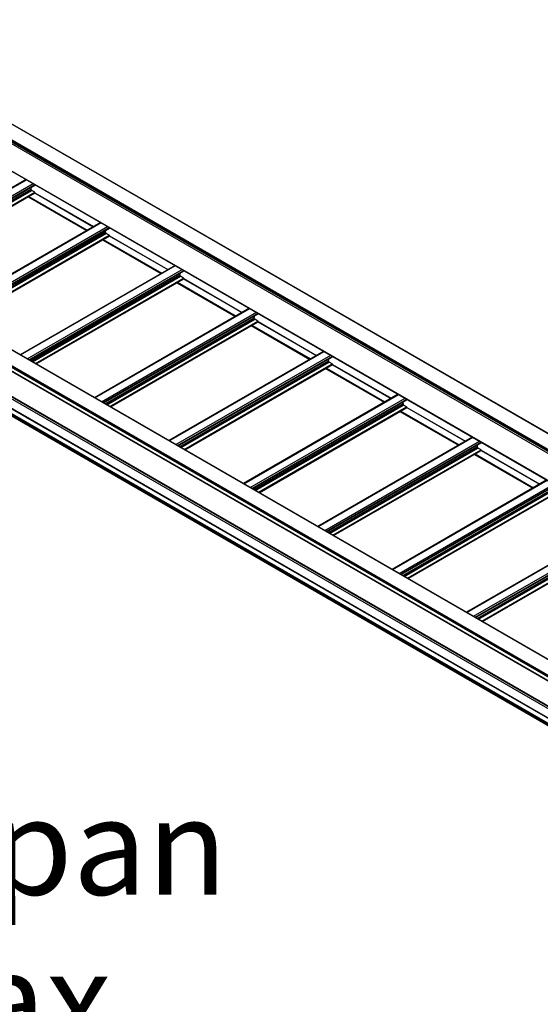
# Model space of a CAD drawing. Units: inches. Extents: x 0.2 to 8.3, y 0.2 to 10.8.
# Drawn here: x 5 to 5.8, y 4.3 to 5.7 of the extents above; entities that cross this region are included whole.
import ezdxf

# ---------------------------------------------------------------- set-up
doc = ezdxf.new("R2010")
doc.units = ezdxf.units.IN
doc.header["$MEASUREMENT"] = 0
doc.styles.add('SLDTEXTSTYLE0', font='TXT', dxfattribs={"width": 0.75})
doc.dimstyles.new('SLDDIMSTYLE0', dxfattribs={"dimtxt": 0.137795, "dimasz": 0.13, "dimexe": 0, "dimexo": 0.0625, "dimgap": 0.034449, "dimtad": 0, "dimtih": 1, "dimtoh": 1, "dimlfac": 60, "dimrnd": 1e-09, "dimzin": 12, "dimdsep": 46, "dimtxsty": 'SLDTEXTSTYLE0', "dimsah": 1, "dimcen": 0.09, "dimadec": 0, "dimazin": 3, "dimtfac": 1, "dimtofl": 0, "dimtmove": 0, "dimatfit": 3, "dimfxl": 1, "dimfrac": 2, "dimtolj": 1, "dimtzin": 12, "dimarcsym": 0})

# ---------------------------------------------------------------- blocks, each defined once
blk = doc.blocks.new('_D')
at = {"color": 7, "linetype": 'Continuous', "lineweight": 0}
for p, q in [((4.3763, 5.5291), (4.3763, 4.7835)), ((4.6, 5.2929), (4.6, 4.5861)), ((4.3763, 4.8856), (4.6, 4.6882)), ((4.6, 4.6882), (4.6127, 4.677))]:
    blk.add_line(p, q, dxfattribs=at)
at = {"color": 7, "linetype": 'Continuous', "lineweight": 18}
for points in [[(4.3763, 4.8856), (4.4343, 4.8078), (4.4607, 4.8378)], [(4.6, 4.6882), (4.5421, 4.766), (4.5156, 4.736)]]:
    blk.add_solid(points, dxfattribs=at)
at = {"color": 7, "linetype": 'Continuous', "lineweight": 18, "attachment_point": 1, "style": 'SLDTEXTSTYLE0'}
for s, insert, char_height in [("2' Span", (4.6627, 4.6359), 0.1378), ('Max', (4.7931, 4.4171), 0.1378), ('from HB Fitting', (4.354, 4.1984), 0.137795)]:
    blk.add_mtext(s, dxfattribs=dict(at, insert=insert, char_height=char_height))
blk = doc.blocks.new('_D_3')
at = {"color": 7, "linetype": 'Continuous', "lineweight": 0}
for p, q in [((4.6192, 5.3843), (4.6192, 6.7758)), ((4.6192, 6.6738), (5.468, 6.1838)), ((6.3163, 5.6941), (5.847, 5.965)), ((6.3163, 4.4046), (6.3163, 5.7961))]:
    blk.add_line(p, q, dxfattribs=at)
at = {"color": 7, "linetype": 'Continuous', "lineweight": 18}
for points in [[(4.6192, 6.6738), (4.7011, 6.6034), (4.7211, 6.638)], [(6.3163, 5.6941), (6.2344, 5.7645), (6.2144, 5.7298)]]:
    blk.add_solid(points, dxfattribs=at)
at = {"color": 7, "linetype": 'Continuous', "lineweight": 18, "insert": (4.8964, 6.1426), "char_height": 0.137795, "attachment_point": 1, "style": 'SLDTEXTSTYLE0'}
blk.add_mtext('Full Support Span', dxfattribs=at)

msp = doc.modelspace()

# ---------------------------------------------------------------- linework, layer by layer
at = {"color": 7, "linetype": 'Continuous', "lineweight": 25}
for p, q in [((4.66678, 5.79151), (6.36383, 4.81182)), ((6.36417, 4.81186), (4.66711, 5.79155)), ((4.64663, 5.77893), (6.34368, 4.79924)), ((4.64663, 5.77811), (6.34368, 4.79842)), ((4.64687, 5.77758), (6.34392, 4.79789)), ((4.64745, 5.78036), (6.34451, 4.80067)), ((4.65729, 5.76883), (6.35435, 4.78914)), ((4.65729, 5.73017), (6.35435, 4.75048)), ((4.65739, 5.72994), (6.35445, 4.75025)), ((6.06532, 4.63949), (4.36826, 5.61918)), ((6.08464, 4.65065), (4.38759, 5.63034)), ((6.08523, 4.65071), (4.38817, 5.6304)), ((6.06485, 4.63868), (4.36779, 5.61837)), ((6.06485, 4.63772), (4.36779, 5.61741)), ((4.36793, 5.61711), (6.06498, 4.63742)), ((4.40985, 5.58698), (6.035, 4.64881)), ((5.02374, 5.51845), (4.80291, 5.39097)), ((4.81601, 5.38341), (5.03606, 5.51044)), ((5.03606, 5.51044), (5.03606, 5.51134)), ((4.82562, 5.37786), (5.036, 5.49931)), ((5.02629, 5.49371), (5.10965, 5.44559)), ((5.03064, 5.50412), (5.03064, 5.5048)), ((5.03583, 5.50028), (5.03138, 5.50285)), ((5.03606, 5.49946), (5.03606, 5.49987)), ((5.03606, 5.4995), (5.11956, 5.45131)), ((5.1298, 5.45722), (4.90898, 5.32974)), ((5.14213, 5.44921), (5.14213, 5.45011)), ((4.92208, 5.32218), (5.14213, 5.44921)), ((4.93169, 5.31663), (5.14206, 5.43808)), ((5.13671, 5.44289), (5.13671, 5.44357)), ((5.14189, 5.43905), (5.13745, 5.44162)), ((5.14213, 5.43823), (5.14213, 5.43864)), ((5.14213, 5.43827), (5.22562, 5.39007)), ((5.13236, 5.43248), (5.21572, 5.38436)), ((5.23587, 5.39599), (5.01505, 5.26851)), ((5.02814, 5.26095), (5.2482, 5.38798)), ((5.24278, 5.38166), (5.24278, 5.38234)), ((5.24796, 5.37782), (5.24351, 5.38038)), ((5.2482, 5.38798), (5.2482, 5.38888)), ((4.66923, 5.37341), (6.06448, 4.56795)), ((6.0662, 4.5705), (4.67112, 5.37586)), ((5.03775, 5.2554), (5.24813, 5.37685)), ((5.23842, 5.37125), (5.32178, 5.32312)), ((5.2482, 5.377), (5.2482, 5.37741)), ((5.2482, 5.37704), (5.33169, 5.32884)), ((5.34194, 5.33476), (5.12111, 5.20728)), ((5.13421, 5.19972), (5.35426, 5.32675)), ((5.35426, 5.32675), (5.35426, 5.32764)), ((5.14382, 5.19417), (5.35419, 5.31562)), ((5.34449, 5.31002), (5.42785, 5.26189)), ((5.34884, 5.32043), (5.34884, 5.32111)), ((5.35403, 5.31659), (5.34958, 5.31915)), ((5.35426, 5.31577), (5.35426, 5.31618)), ((5.35426, 5.31581), (5.43776, 5.26761)), ((5.448, 5.27353), (5.22718, 5.14605)), ((5.24028, 5.13849), (5.46033, 5.26552)), ((5.24989, 5.13294), (5.46026, 5.25439)), ((5.45491, 5.2592), (5.45491, 5.25988)), ((5.46009, 5.25536), (5.45564, 5.25792)), ((5.46033, 5.26552), (5.46033, 5.26641)), ((5.46033, 5.25454), (5.46033, 5.25495)), ((5.46033, 5.25458), (5.54382, 5.20638)), ((5.45056, 5.24879), (5.53391, 5.20066)), ((5.55407, 5.2123), (5.33324, 5.08482)), ((5.34634, 5.07726), (5.56639, 5.20429)), ((5.56097, 5.19797), (5.56097, 5.19865)), ((5.56639, 5.20429), (5.56639, 5.20518)), ((5.35595, 5.07171), (5.56633, 5.19316)), ((5.55662, 5.18755), (5.63998, 5.13943)), ((5.56616, 5.19412), (5.56171, 5.19669)), ((5.56639, 5.19331), (5.56639, 5.19372)), ((5.56639, 5.19335), (5.64989, 5.14515)), ((5.66013, 5.15107), (5.43931, 5.02359)), ((5.45241, 5.01603), (5.67246, 5.14306)), ((5.67246, 5.14306), (5.67246, 5.14395)), ((5.46202, 5.01048), (5.67239, 5.13192)), ((5.66704, 5.13674), (5.66704, 5.13742)), ((5.67222, 5.13289), (5.66778, 5.13546)), ((5.67246, 5.13208), (5.67246, 5.13249)), ((5.67246, 5.13212), (5.75595, 5.08392)), ((5.66269, 5.12632), (5.74605, 5.0782)), ((5.7662, 5.08984), (5.54538, 4.96236)), ((5.55847, 4.9548), (5.77853, 5.08183)), ((5.56808, 4.94925), (5.77846, 5.07069)), ((5.87227, 5.02861), (5.65144, 4.90113)), ((5.66454, 4.89357), (5.88459, 5.0206)), ((5.67415, 4.88802), (5.88452, 5.00946))]:
    msp.add_line(p, q, dxfattribs=at)
at = {"color": 8, "linetype": 'Continuous', "lineweight": 25}
for p, q in [((6.035, 4.64937), (4.40985, 5.58755)), ((6.03677, 4.61116), (4.41146, 5.54943)), ((6.03677, 4.61201), (4.4115, 5.55025)), ((6.03539, 4.60913), (4.40994, 5.54749)), ((4.8034, 5.39069), (5.02423, 5.51817)), ((4.81283, 5.38525), (5.03366, 5.51273)), ((4.81519, 5.38389), (5.03601, 5.51137)), ((4.81809, 5.38221), (5.03065, 5.50492)), ((4.81819, 5.38215), (5.03064, 5.5048)), ((4.81878, 5.38181), (5.03064, 5.50412)), ((4.82025, 5.38096), (5.03138, 5.50285)), ((4.8247, 5.3784), (5.03583, 5.50028)), ((4.82517, 5.37812), (5.03606, 5.49987)), ((4.82552, 5.37792), (5.03606, 5.49946)), ((5.02644, 5.49379), (5.1098, 5.44567)), ((5.02667, 5.49393), (5.11003, 5.44581)), ((5.02738, 5.49434), (5.11074, 5.44621)), ((5.03593, 5.49927), (5.11928, 5.45115)), ((5.03606, 5.49956), (5.11961, 5.45133)), ((4.90947, 5.32946), (5.13029, 5.45694)), ((4.9189, 5.32402), (5.13972, 5.4515)), ((4.92125, 5.32266), (5.14208, 5.45014)), ((4.92416, 5.32098), (5.13672, 5.44369)), ((4.92425, 5.32092), (5.13671, 5.44357)), ((4.92484, 5.32058), (5.13671, 5.44289)), ((4.92632, 5.31973), (5.13745, 5.44162)), ((4.93077, 5.31717), (5.14189, 5.43905)), ((4.93124, 5.31689), (5.14213, 5.43864)), ((4.93159, 5.31669), (5.14213, 5.43823)), ((5.14199, 5.43804), (5.22535, 5.38992)), ((5.14213, 5.43833), (5.22567, 5.3901)), ((5.13251, 5.43256), (5.21586, 5.38444)), ((5.13274, 5.4327), (5.2161, 5.38458)), ((5.13345, 5.43311), (5.21681, 5.38498)), ((5.01553, 5.26823), (5.23636, 5.39571)), ((6.035, 4.59587), (4.67715, 5.37974)), ((5.02496, 5.26279), (5.24579, 5.39027)), ((5.02732, 5.26143), (5.24814, 5.38891)), ((5.03022, 5.25975), (5.24278, 5.38246)), ((5.03032, 5.25969), (5.24278, 5.38234)), ((5.03091, 5.25935), (5.24278, 5.38166)), ((5.03238, 5.2585), (5.24351, 5.38038)), ((6.06437, 4.5692), (4.66931, 5.37455)), ((6.06437, 4.56818), (4.66931, 5.37353)), ((6.06473, 4.56981), (4.66967, 5.37517)), ((6.06586, 4.57047), (4.6708, 5.37582)), ((6.035, 4.59535), (4.67693, 5.37934)), ((5.03683, 5.25593), (5.24796, 5.37782)), ((5.0373, 5.25566), (5.2482, 5.37741)), ((5.03766, 5.25546), (5.2482, 5.377)), ((5.23857, 5.37133), (5.32193, 5.32321)), ((5.23881, 5.37147), (5.32216, 5.32335)), ((5.23951, 5.37188), (5.32287, 5.32375)), ((5.24806, 5.37681), (5.33142, 5.32869)), ((5.2482, 5.3771), (5.33174, 5.32887)), ((5.1216, 5.207), (5.34243, 5.33448)), ((5.13103, 5.20156), (5.35185, 5.32904)), ((5.13339, 5.2002), (5.35421, 5.32767)), ((5.13629, 5.19852), (5.34885, 5.32123)), ((5.13639, 5.19846), (5.34884, 5.32111)), ((5.13698, 5.19812), (5.34884, 5.32043)), ((5.13845, 5.19727), (5.34958, 5.31915)), ((5.1429, 5.1947), (5.35403, 5.31659)), ((5.14337, 5.19443), (5.35426, 5.31618)), ((5.14372, 5.19423), (5.35426, 5.31577)), ((5.34464, 5.3101), (5.42799, 5.26198)), ((5.34487, 5.31024), (5.42823, 5.26211)), ((5.34558, 5.31064), (5.42894, 5.26252)), ((5.35412, 5.31558), (5.43748, 5.26746)), ((5.35426, 5.31587), (5.4378, 5.26764)), ((5.22767, 5.14577), (5.44849, 5.27325)), ((5.23709, 5.14033), (5.45792, 5.2678)), ((5.23945, 5.13896), (5.46028, 5.26644)), ((5.24235, 5.13729), (5.45492, 5.26)), ((5.24245, 5.13723), (5.45491, 5.25988)), ((5.24304, 5.13689), (5.45491, 5.2592)), ((5.24451, 5.13604), (5.45564, 5.25792)), ((5.24896, 5.13347), (5.46009, 5.25536)), ((5.24944, 5.1332), (5.46033, 5.25495)), ((5.24979, 5.133), (5.46033, 5.25454)), ((5.46019, 5.25435), (5.54355, 5.20622)), ((5.46033, 5.25464), (5.54387, 5.20641)), ((5.4507, 5.24887), (5.53406, 5.20075)), ((5.45094, 5.24901), (5.5343, 5.20088)), ((5.45165, 5.24941), (5.535, 5.20129)), ((5.33373, 5.08454), (5.55456, 5.21202)), ((5.34316, 5.07909), (5.56399, 5.20657)), ((5.34552, 5.07773), (5.56634, 5.20521)), ((5.34842, 5.07606), (5.56098, 5.19877)), ((5.34852, 5.076), (5.56097, 5.19865)), ((5.34911, 5.07566), (5.56097, 5.19797)), ((5.35058, 5.07481), (5.56171, 5.19669)), ((5.35503, 5.07224), (5.56616, 5.19412)), ((5.3555, 5.07197), (5.56639, 5.19372)), ((5.35585, 5.07177), (5.56639, 5.19331)), ((5.55677, 5.18764), (5.64013, 5.13952)), ((5.557, 5.18778), (5.64036, 5.13965)), ((5.55771, 5.18818), (5.64107, 5.14006)), ((5.56626, 5.19312), (5.64961, 5.14499)), ((5.56639, 5.19341), (5.64994, 5.14518)), ((5.4398, 5.02331), (5.66062, 5.15079)), ((5.44923, 5.01786), (5.67005, 5.14534)), ((5.45158, 5.0165), (5.67241, 5.14398)), ((5.45449, 5.01483), (5.66705, 5.13754)), ((5.45458, 5.01477), (5.66704, 5.13742)), ((5.45517, 5.01443), (5.66704, 5.13674)), ((5.45665, 5.01358), (5.66778, 5.13546)), ((5.4611, 5.01101), (5.67222, 5.13289)), ((5.46157, 5.01074), (5.67246, 5.13249)), ((5.46192, 5.01054), (5.67246, 5.13208)), ((5.66378, 5.12695), (5.74714, 5.07883)), ((5.67232, 5.13189), (5.75568, 5.08376)), ((5.67246, 5.13218), (5.756, 5.08395)), ((5.66284, 5.12641), (5.74619, 5.07829)), ((5.66307, 5.12654), (5.74643, 5.07842)), ((5.54586, 4.96208), (5.76669, 5.08956)), ((5.55529, 4.95663), (5.77612, 5.08411)), ((5.55765, 4.95527), (5.77847, 5.08275)), ((5.56055, 4.9536), (5.77311, 5.07631)), ((5.56065, 4.95354), (5.77311, 5.07619)), ((5.56124, 4.9532), (5.77311, 5.07551)), ((5.56271, 4.95235), (5.77384, 5.07423)), ((5.56716, 4.94978), (5.77829, 5.07166)), ((5.56763, 4.94951), (5.77853, 5.07126)), ((5.56799, 4.94931), (5.77853, 5.07085)), ((5.65193, 4.90085), (5.87276, 5.02833)), ((5.66136, 4.8954), (5.88218, 5.02288)), ((5.66372, 4.89404), (5.88454, 5.02152)), ((5.66662, 4.89237), (5.87918, 5.01507)), ((5.66672, 4.89231), (5.87917, 5.01496)), ((5.66731, 4.89197), (5.87917, 5.01428)), ((5.66878, 4.89112), (5.87991, 5.013)), ((5.67323, 4.88855), (5.88436, 5.01043)), ((5.6737, 4.88828), (5.88459, 5.01002)), ((5.67405, 4.88807), (5.88459, 5.00962))]:
    msp.add_line(p, q, dxfattribs=at)
at = {"color": 7, "linetype": 'Continuous', "lineweight": 25}
for centre, radius, start, end in [((5.00397, 5.50865), 0.02694, 352.04333, 357.45614), ((5.03148, 5.5048), 0.000839, 172.12492, 180.15489), ((5.03224, 5.50419), 0.0016, 182.60548, 237.39452), ((5.03555, 5.49985), 0.000512, 2.60548, 57.39452), ((5.0359, 5.49944), 0.000164, 305.01333, 6.29885), ((5.13755, 5.44357), 0.000839, 172.12492, 180.15489), ((5.13831, 5.44296), 0.0016, 182.60548, 237.39452), ((5.11003, 5.44742), 0.02694, 352.04333, 357.45614), ((5.14162, 5.43862), 0.000512, 2.60548, 57.39452), ((5.14197, 5.43821), 0.000164, 305.01333, 6.29885), ((5.2161, 5.38619), 0.02694, 352.04333, 357.45614), ((5.24361, 5.38234), 0.000839, 172.12492, 180.15489), ((5.24437, 5.38173), 0.0016, 182.60548, 237.39452), ((5.24768, 5.37739), 0.000512, 2.60548, 57.39452), ((5.24803, 5.37698), 0.000164, 305.01333, 6.29885), ((5.32217, 5.32496), 0.02694, 352.04333, 357.45614), ((5.34968, 5.32111), 0.000839, 172.12492, 180.15489), ((5.35044, 5.3205), 0.0016, 182.60548, 237.39452), ((5.35375, 5.31615), 0.000512, 2.60548, 57.39452), ((5.3541, 5.31575), 0.000164, 305.01333, 6.29885), ((5.45575, 5.25988), 0.000839, 172.12492, 180.15489), ((5.45651, 5.25927), 0.0016, 182.60548, 237.39452), ((5.42823, 5.26373), 0.02694, 352.04333, 357.45614), ((5.45982, 5.25492), 0.000512, 2.60548, 57.39452), ((5.46016, 5.25452), 0.000164, 305.01333, 6.29885), ((5.56181, 5.19865), 0.000839, 172.12492, 180.15489), ((5.56257, 5.19804), 0.0016, 182.60548, 237.39452), ((5.5343, 5.2025), 0.02694, 352.04333, 357.45614), ((5.56588, 5.19369), 0.000512, 2.60548, 57.39452), ((5.56623, 5.19329), 0.000164, 305.01333, 6.29885), ((5.66788, 5.13742), 0.000839, 172.12492, 180.15489), ((5.66864, 5.13681), 0.0016, 182.60548, 237.39452), ((5.64036, 5.14127), 0.02694, 352.04333, 357.45614), ((5.67195, 5.13246), 0.000512, 2.60548, 57.39452), ((5.6723, 5.13206), 0.000164, 305.01333, 6.29885)]:
    msp.add_arc(centre, radius, start, end, dxfattribs=at)

# ---------------------------------------------------------------- dimensions: what is measured, and where the dimension line sits
at = {"color": 7, "linetype": 'Continuous', "lineweight": 18}
for base, p1, p2, angle, text, picture, middle in [((6.31628, 5.69408), (4.61922, 5.34346), (6.31628, 4.36377), 330.00269, 'Full Support Span', '_D_3', (5.6575, 6.07438)), ((4.60002, 4.68817), (4.37633, 5.56994), (4.60002, 5.33373), 318.56644, "2' Span\\PMax\\Pfrom HB Fitting", '_D', (4.9844, 4.34889))]:
    dim = msp.add_linear_dim(base=base, p1=p1, p2=p2, angle=angle, text=text, dimstyle='SLDDIMSTYLE0', dxfattribs=at)
    dim.commit()
    dim.dimension.update_dxf_attribs({"geometry": picture, "text_midpoint": middle, "dimtype": 160})

doc.saveas('drawing.dxf')
